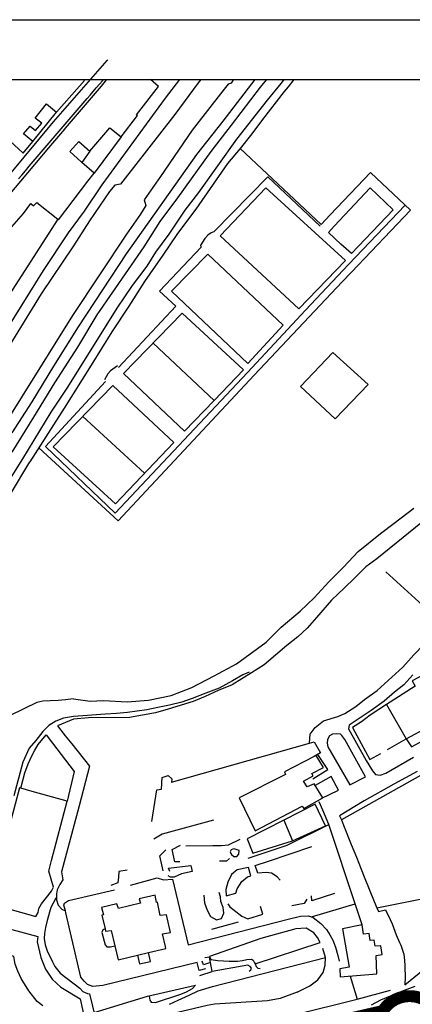
# Model space of a CAD drawing. Extents: x 418760 to 422960, y 4123356 to 4126326.
# Drawn here: x 422280 to 422444, y 4125914 to 4126326 of the extents above; entities that cross this region are included whole.
import ezdxf

# ---------------------------------------------------------------- set-up
doc = ezdxf.new("R2010")
doc.units = 0
doc.header["$LTSCALE"] = 150
doc.header["$MEASUREMENT"] = 0
doc.layers.get('0').update_dxf_attribs({"linetype": 'CONTINUOUS'})
for name, color, linetype in [('BASE-CIUDAD', 251, 'CONTINUOUS'), ('JERARQUIA', 7, 'CONTINUOUS'), ('SELLO', 7, 'CONTINUOUS')]:
    doc.layers.add(name, color=color, linetype=linetype)

# ---------------------------------------------------------------- blocks, each defined once
blk = doc.blocks.new('A3')
blk.add_line((0, 297), (420, 297))

msp = doc.modelspace()

# ---------------------------------------------------------------- linework, layer by layer
at = {"layer": 'BASE-CIUDAD'}
for points in [[(422252.18, 4126300.54), (422218.25, 4126260.96), (422217.95, 4126260.39), (422217.91, 4126259.75), (422218.04, 4126259.34), (422247.95, 4126233.95), (422250.35, 4126232.12), (422250.96, 4126231.91), (422251.39, 4126231.91), (422251.6, 4126231.96), (422251.8, 4126232.05), (422294, 4126282.91), (422316.47, 4126308.44), (422316.6, 4126308.61), (422316.71, 4126308.79)], [(422260.75, 4126303.68), (422253.74, 4126295.37), (422262.51, 4126287.26), (422272.11, 4126278.38), (422281.42, 4126269.77), (422285.45, 4126274.69), (422285.44, 4126274.69), (422281.52, 4126277.86)], [(422346.7, 4126300.54), (422340.6, 4126292.71), (422314.17, 4126256.54), (422306.84, 4126245.55), (422300.23, 4126236.5), (422289.77, 4126220.71), (422262.87, 4126177.68), (422244.04, 4126147.91), (422228.96, 4126123.22), (422212.49, 4126097.46), (422198.54, 4126075.3), (422191.18, 4126063.67), (422184.29, 4126052.21), (422174.64, 4126037.53), (422166.78, 4126024.52), (422159.21, 4126014.04), (422154.87, 4126008.67), (422145.59, 4126003.98), (422144.27, 4126002.3), (422126.9, 4125986.87), (422121.45, 4125982.47), (422113.86, 4125977.33)], [(422355.51, 4126300.54), (422354.51, 4126299.18), (422344.69, 4126285.89), (422322.06, 4126256.84), (422319.61, 4126256.36), (422317.5, 4126253.77), (422309.06, 4126241.54), (422302.41, 4126231.06), (422288.9, 4126210.96), (422264.46, 4126171.35), (422255.54, 4126157.01), (422255.1, 4126154.5), (422255.79, 4126153.37)], [(422368.79, 4126300.54), (422368.94, 4126300.16), (422368.17, 4126299.03), (422366.99, 4126298.57), (422365.24, 4126296.53), (422360.35, 4126290.18), (422351.93, 4126279.42), (422338.71, 4126259.97), (422331.88, 4126250.27), (422332.56, 4126247.99), (422330.37, 4126244.26), (422324.49, 4126236.01), (422302.02, 4126201.99), (422270.74, 4126151.99), (422269.69, 4126150.22), (422268.52, 4126148.78), (422267.62, 4126148.12), (422266.8, 4126147.69), (422265.28, 4126147.68)], [(422316.23, 4126300.54), (422313.91, 4126297.84), (422298.98, 4126280.16), (422298.71, 4126279.84), (422291.97, 4126272), (422266.22, 4126241.5)], [(422269.66, 4126123.89), (422281.2, 4126142.04), (422293.03, 4126161.65), (422300.04, 4126172.07), (422320.7, 4126205.04), (422327.1, 4126214.51), (422333.15, 4126222.62), (422336.72, 4126228.39), (422342.38, 4126235.9), (422349.03, 4126245.99), (422354.67, 4126253.41), (422370.59, 4126275.62), (422383.32, 4126291.89), (422389.07, 4126298.95), (422389.18, 4126299.09), (422390.32, 4126300.54)], [(422273.77, 4126235.61), (422281.59, 4126244.55), (422284.57, 4126248.72), (422285.68, 4126247.76), (422287.16, 4126249.16), (422295.81, 4126242.21), (422296.14, 4126241.95), (422308.45, 4126258.03), (422311.06, 4126261.43), (422305.88, 4126265.91), (422305.57, 4126266.18), (422300.89, 4126270.44), (422304.58, 4126274.72), (422309.27, 4126270.68), (422317.64, 4126280.41), (422322.29, 4126276.63), (422329.17, 4126285.47), (422328.71, 4126285.78), (422337.88, 4126297.68), (422334.57, 4126300.54)], [(422276.76, 4126144.9), (422285.81, 4126159.55), (422294.58, 4126173.83), (422304.19, 4126188.71), (422312.28, 4126202.27), (422331.84, 4126230.63), (422338.62, 4126241.21), (422345.96, 4126251.11), (422359.82, 4126270.51), (422368.4, 4126281.43), (422380.48, 4126297.32), (422383.16, 4126300.54)], [(422276.82, 4126152.95), (422285.14, 4126165.97), (422294.24, 4126180.75), (422304.5, 4126197.26), (422314.61, 4126212.7), (422324.49, 4126227.74), (422353.84, 4126269.2), (422364.93, 4126283.13), (422378.29, 4126300.54)], [(422279.41, 4126259), (422280.83, 4126260.65), (422282.32, 4126262.41), (422283.92, 4126264.29), (422285.61, 4126266.28), (422308.09, 4126292.59), (422309.37, 4126294.08), (422310.65, 4126295.57), (422311.92, 4126297.05), (422313.2, 4126298.54), (422314.49, 4126300.07), (422314.9, 4126300.54)], [(422295.35, 4126286.96), (422307.01, 4126300.13), (422306.97, 4126300.17), (422306.55, 4126300.54)], [(422394.36, 4126300.54), (422391.99, 4126297.53), (422390.34, 4126295.51), (422381.33, 4126283.85), (422376.83, 4126277.81), (422372.04, 4126271.78)], [(422286.44, 4126284.4), (422291.07, 4126290.34)], [(422291.07, 4126290.34), (422295.35, 4126286.96)], [(422285.43, 4126274.67), (422285.44, 4126274.69), (422295.35, 4126286.96)], [(422281.52, 4126277.86), (422284.3, 4126281.08), (422286.56, 4126279.27), (422289.14, 4126282.26), (422286.44, 4126284.4)], [(422322.29, 4126276.63), (422311.06, 4126261.43)], [(422287.89, 4126146.69), (422321.06, 4126116.25), (422377.86, 4126177.11), (422414.51, 4126216.07), (422418.39, 4126220.14), (422443.11, 4126246), (422426.34, 4126261.65), (422409.53, 4126243.96), (422405.8, 4126240.05), (422372.04, 4126271.78), (422366.74, 4126265.4), (422353.42, 4126246.42), (422345.82, 4126236.26), (422339.69, 4126227.21), (422332, 4126216.18), (422325.51, 4126205.83), (422318.47, 4126195.18), (422309.75, 4126181.28), (422298.46, 4126163.21), (422284.15, 4126140.86)], [(422309.27, 4126270.68), (422305.88, 4126265.91), (422305.88, 4126265.91)], [(422360.95, 4126236.91), (422383.53, 4126259.85), (422405.35, 4126239.31)], [(422415.93, 4126224.99), (422382.71, 4126255.31), (422363.65, 4126235.27), (422396.47, 4126204.69), (422415.93, 4126224.99)], [(422414.05, 4126231.81), (422408.8, 4126236.63), (422411.27, 4126239.28), (422426.19, 4126255.26), (422435.84, 4126246.13), (422418.41, 4126227.8), (422414.05, 4126231.81)], [(422440.84, 4126248.12), (422417.24, 4126223.24), (422399.24, 4126204.25), (422375.06, 4126178.11), (422319.84, 4126119.43), (422290.73, 4126147.28), (422315.81, 4126174.44)], [(422295.81, 4126242.22), (422295.81, 4126242.21), (422275.6, 4126210.66), (422275.57, 4126210.61)], [(422360.95, 4126236.91), (422359.8, 4126236.45), (422358.51, 4126235.54), (422357.25, 4126234.18), (422355.59, 4126231.48)], [(422321.19, 4126180.22), (422345.12, 4126205.83), (422338.33, 4126212.19), (422355.75, 4126230.53), (422355.59, 4126231.48)], [(422389.95, 4126197.92), (422358.44, 4126227.62), (422343.3, 4126212.17), (422375.23, 4126181.92), (422389.95, 4126197.92)], [(422373.41, 4126179.27), (422347.83, 4126203), (422323.21, 4126177.67), (422348.76, 4126153.61), (422361.15, 4126166.51), (422373.41, 4126179.27)], [(422361.15, 4126166.51), (422335.62, 4126190.41)], [(422425.42, 4126173.13), (422410.7, 4126186.58), (422397.21, 4126172.24), (422411.58, 4126158.87), (422425.42, 4126173.13)], [(422320.81, 4126181.01), (422317.87, 4126178.87), (422316.76, 4126177.65), (422315.32, 4126175.12)], [(422344.27, 4126148.91), (422318.84, 4126172.68), (422293.88, 4126147.15), (422319.87, 4126123.32), (422344.27, 4126148.91)], [(422332.03, 4126136.08), (422306.26, 4126159.81)], [(422276.11, 4126127.3), (422284.15, 4126140.86)], [(422453.22, 4126119.9), (422429.04, 4126100.36), (422424.42, 4126096.91), (422419.71, 4126092.21), (422415.59, 4126088.15), (422410.13, 4126082.99), (422403.8, 4126075.83), (422399.99, 4126071.41), (422396.07, 4126067.67), (422391.43, 4126064.07), (422381.95, 4126056.04), (422376.64, 4126052.7), (422368.58, 4126047.62), (422362.8, 4126045.32), (422357.31, 4126042.79), (422352.38, 4126040.76), (422341.97, 4126037.52), (422336.6, 4126036.05), (422325.76, 4126033.98), (422308.63, 4126033.84), (422302.41, 4126033.28), (422295.69, 4126030.56), (422298.97, 4126026.44), (422301.68, 4126023.05), (422309.12, 4126013.73), (422304.71, 4125997.16), (422297.39, 4125969.61), (422297.96, 4125966.24), (422296.66, 4125964.28), (422295.64, 4125961.98), (422295.32, 4125960.34), (422295.33, 4125958.81), (422295.33, 4125957.91), (422296.05, 4125955.62), (422297.51, 4125953.92), (422299.05, 4125953.25), (422299.05, 4125953.25)], [(422302.36, 4126041.84), (422309.38, 4126040.79), (422314.95, 4126041.13), (422324.81, 4126040.55), (422333.69, 4126041.3), (422343.14, 4126043.16), (422351.83, 4126046.5), (422361.15, 4126051.38), (422370.5, 4126056.42), (422382.8, 4126065.5), (422387.6, 4126070.26), (422389.13, 4126071.77), (422397.06, 4126078.51), (422402.8, 4126084.01), (422409, 4126090.67), (422415.1, 4126096.86), (422421.23, 4126103.35), (422430.52, 4126110.85), (422436.24, 4126115.25), (422444.47, 4126121.47)], [(422400.86, 4126023.26), (422400.86, 4126023.26), (422401.21, 4126027.07), (422403.23, 4126029.89), (422406.79, 4126032.63), (422412.78, 4126034.47), (422415.65, 4126035.72), (422420.27, 4126038.6), (422423.82, 4126041.62), (422429.22, 4126045.34), (422439.89, 4126054.99), (422444.4, 4126060.22), (422448.65, 4126064.58), (422452.92, 4126070.03), (422455.75, 4126074.06), (422432.83, 4126094.87)], [(422375.78, 4126052.99), (422373.14, 4126051.83), (422368.77, 4126049.3), (422363.27, 4126046.34), (422357.61, 4126044.19), (422351.89, 4126041.94), (422347.59, 4126040.48), (422342.51, 4126039.21), (422337.56, 4126038.16), (422333.03, 4126037.2), (422324.88, 4126036.13), (422320.37, 4126035.77), (422315.75, 4126035.4), (422306.34, 4126034.74), (422302.34, 4126034.51), (422298.25, 4126033.76), (422295.07, 4126032.54), (422292.08, 4126030.73), (422289.56, 4126028.17), (422286.66, 4126024.44), (422283.95, 4126021.19), (422281.31, 4126015.43), (422277.53, 4126001.33)], [(422444.01, 4126051.81), (422440.29, 4126047.67), (422436.41, 4126044.59), (422432.07, 4126040.8), (422426.64, 4126037.02), (422422.05, 4126033.86), (422417.49, 4126030.86), (422417.22, 4126029.3), (422424.62, 4126016.04), (422427.21, 4126011.69), (422428.5, 4126010.25), (422430.48, 4126009.9), (422432.71, 4126010.72), (422444.36, 4126017.52)], [(422449.07, 4126052.13), (422443.79, 4126049.31), (422444.96, 4126047.18), (422433.01, 4126039.48), (422441.31, 4126025.1)], [(422441.31, 4126025.1), (422443.44, 4126021.81), (422484.01, 4126043.78), (422485, 4126044.32)], [(422302.36, 4126041.84), (422299.03, 4126041.38), (422295.98, 4126041.11), (422292.65, 4126041), (422289.58, 4126040.89), (422287.13, 4126040.26), (422276.03, 4126034.87), (422273.01, 4126033.27), (422271.13, 4126032.46), (422267.71, 4126030.99)], [(422433.01, 4126039.48), (422426.25, 4126034.97), (422422.61, 4126032.16), (422418.93, 4126029.86), (422426.04, 4126016.43), (422430.68, 4126019.03)], [(422488.09, 4126032.81), (422414.23, 4125991.27), (422415.15, 4125988.99), (422418.37, 4125980.97), (422420.49, 4125975.69), (422421.5, 4125973.16), (422422.52, 4125970.62), (422423.79, 4125967.46), (422427.92, 4125957.17), (422428.97, 4125954.57), (422483.88, 4125965.49)], [(422424.33, 4126009.29), (422415.6, 4126024.91), (422414.47, 4126026.45), (422413.88, 4126027.04), (422412.05, 4126027.2), (422410.45, 4126027.11), (422409.2, 4126026.37), (422408.37, 4126024.78), (422408.24, 4126023.28), (422408.59, 4126021.8), (422417.73, 4126005.92), (422424.33, 4126009.29)], [(422441.31, 4126025.1), (422450.56, 4126030.15)], [(422280.36, 4126004.51), (422280.37, 4126004.51), (422282.05, 4126010.93), (422283.47, 4126014.67), (422284.96, 4126018.03), (422286.07, 4126020.13), (422287.6, 4126022.69), (422290.95, 4126026.83), (422293.68, 4126023.25), (422302.69, 4126011.43), (422299.83, 4125999.05)], [(422335.06, 4125990.59), (422337.16, 4126003.82), (422339.16, 4126004.15), (422339.38, 4126009), (422341.92, 4126009.75), (422343.46, 4126008.38), (422343.34, 4126007.08), (422400.86, 4126023.26), (422402.93, 4126023.84), (422405.53, 4126019.24), (422402.92, 4126017.74)], [(422433.54, 4126020.61), (422441.31, 4126025.1)], [(422406.43, 4126000.46), (422402.89, 4126006.37), (422399.95, 4126005), (422398.47, 4126007.48), (422402.47, 4126009.66), (422401.91, 4126010.65), (422406.75, 4126013.12), (422403.75, 4126018.16), (422402.93, 4126017.74), (422390.48, 4126011.3), (422390.88, 4126010.24), (422371.58, 4126000.5), (422378.29, 4125986.67), (422397.83, 4125996.93), (422398.54, 4125996.01), (422406.43, 4126000.46)], [(422402.32, 4126008.37), (422408.53, 4126012.33), (422404.38, 4126018.57)], [(422445.79, 4126011.46), (422436.06, 4126006.21), (422423.8, 4125999.28), (422413.44, 4125993), (422414.23, 4125991.27)], [(422405.84, 4126000.13), (422413.07, 4126003.64), (422409.9, 4126009.41), (422403.33, 4126005.66)], [(422294.11, 4125963.1), (422292.04, 4125969.83), (422293.24, 4125974.32), (422299.83, 4125999.05), (422285.18, 4126003.15), (422280.37, 4126004.51), (422279.83, 4126004.66), (422266.99, 4125956.43), (422280.35, 4125952.65), (422286.68, 4125950.85), (422287.61, 4125952.52), (422287.99, 4125954.25), (422289.03, 4125956.17), (422293.23, 4125961.48), (422294.11, 4125963.1)], [(422422.94, 4125947.36), (422420, 4125956.24), (422409.04, 4125989.34), (422406.46, 4125995.29), (422404.95, 4125998.75)], [(422407.53, 4125988.78), (422403.31, 4125997.82), (422390.23, 4125991.12), (422374.89, 4125983.28), (422377.27, 4125977.37), (422393.88, 4125982.57), (422407.53, 4125988.78)], [(422360.88, 4125991.16), (422339.42, 4125985.29), (422335.87, 4125983.16)], [(422390.22, 4125991.13), (422390.23, 4125991.12), (422393.88, 4125982.57)], [(422375.33, 4125975.32), (422391.63, 4125980.7), (422409.04, 4125989.34)], [(422349.3, 4125980.4), (422360.58, 4125980.58), (422364.23, 4125980.51), (422367.16, 4125980.85), (422371.94, 4125983.26)], [(422339.82, 4125969.98), (422338.38, 4125976.22), (422340.93, 4125978.7)], [(422346.76, 4125973.8), (422344.74, 4125973.72), (422343.65, 4125978.89), (422347.03, 4125980.63)], [(422371.47, 4125976.98), (422371.49, 4125978.54), (422369.48, 4125979.2), (422368.87, 4125979.08), (422368.24, 4125978.7), (422367.89, 4125978.17), (422367.83, 4125977.91), (422367.91, 4125977.51), (422368.07, 4125977.17), (422368.31, 4125976.81), (422369.38, 4125976), (422370.6, 4125975.97), (422371.47, 4125976.98)], [(422388.74, 4125966.06), (422387.37, 4125967.46), (422385.03, 4125969.05), (422382.85, 4125969.25), (422379.4, 4125969.03), (422378.23, 4125972.24), (422383.82, 4125973.95), (422401.85, 4125980.21)], [(422367.47, 4125975.09), (422366.2, 4125974.07), (422363.28, 4125973.99)], [(422324.83, 4125970.19), (422321.32, 4125969.73), (422321.16, 4125967.32), (422320.92, 4125965.03), (422318.03, 4125963.8)], [(422342.64, 4125969.68), (422342.09, 4125971.16), (422351.34, 4125972.14), (422352, 4125969.63), (422347.43, 4125968.73), (422344.48, 4125967.3), (422342.9, 4125967.33), (422341.87, 4125967.95)], [(422376.46, 4125967.92), (422375.45, 4125971.34), (422370.75, 4125970.38), (422368.41, 4125968.4), (422366.87, 4125965.27), (422366.01, 4125962.16), (422366.1, 4125959.56), (422370.11, 4125960.62), (422370.74, 4125962.41), (422372.67, 4125965.59), (422375.05, 4125967.43), (422376.46, 4125967.92)], [(422326.23, 4125964.02), (422337.36, 4125966.99), (422340.02, 4125966.16), (422343.72, 4125966.46), (422350.24, 4125939.11), (422392.05, 4125949.72), (422397.15, 4125950.97), (422400.36, 4125951.16), (422401.69, 4125950.76), (422402.5, 4125950.52), (422405.58, 4125947.99), (422408.01, 4125945.43), (422409.35, 4125943.26), (422410.68, 4125941.06), (422411.8, 4125938.02), (422412.77, 4125934.58), (422413.23, 4125932.26)], [(422357.45, 4125929.04), (422354.91, 4125928.41), (422354.06, 4125931.65), (422314.71, 4125922.09), (422310.53, 4125921.63), (422308.3, 4125922.48), (422306.84, 4125923.86), (422305.47, 4125925.55), (422299.27, 4125952.49), (422299.05, 4125953.25), (422298.37, 4125955.61), (422298.64, 4125956.52), (422300.29, 4125957.64), (422319.49, 4125962.02)], [(422295.39, 4125958.86), (422295.33, 4125958.81), (422295.08, 4125958.54), (422292.89, 4125954.62), (422291.35, 4125949.29), (422290.77, 4125946.35), (422290.31, 4125943.74), (422290.18, 4125941.77), (422290.6, 4125939.08), (422291.43, 4125936.5), (422293.6, 4125932.01), (422294.67, 4125929.98), (422296.77, 4125927.29), (422305.01, 4125920.95), (422306.28, 4125919.62), (422308.18, 4125918.71), (422309.14, 4125918.64), (422314.04, 4125897.95)], [(422340.98, 4125937.6), (422340.84, 4125938.42), (422339.56, 4125943.6), (422342.88, 4125944.16), (422341.22, 4125951.58), (422338.59, 4125951.33), (422337.45, 4125956.85), (422336.99, 4125956.74), (422336.49, 4125959.79), (422329.76, 4125958.3), (422330.42, 4125956.5), (422321.13, 4125954.19), (422320.46, 4125956.16), (422314.12, 4125954.62), (422314.86, 4125951.66), (422314.28, 4125951.44), (422315.56, 4125945.71), (422315.77, 4125944.73), (422318.06, 4125945.09), (422319.62, 4125938.65), (422321.03, 4125932.85), (422329.16, 4125934.79), (422333.7, 4125935.87), (422340.98, 4125937.6)], [(422356.8, 4125959.85), (422357.11, 4125956.55), (422358.24, 4125953.5), (422359.59, 4125950.89), (422362.05, 4125949.45), (422364.14, 4125950.09), (422365.21, 4125952.36), (422364.87, 4125954.61), (422363.93, 4125957.21), (422363.75, 4125959.14), (422363.25, 4125960.9)], [(422399.86, 4125958.21), (422398.68, 4125956.31), (422393.5, 4125955.38)], [(422411.39, 4125960.51), (422401.91, 4125957.51), (422401.79, 4125959.47)], [(422366.82, 4125956.22), (422367.69, 4125954.94), (422372.66, 4125951.04), (422375.16, 4125949.87), (422381.47, 4125951.88), (422380.46, 4125955.12)], [(422401.61, 4125950.74), (422401.69, 4125950.76), (422420, 4125956.24)], [(422428.97, 4125954.57), (422429.67, 4125953.03), (422432.68, 4125953.64), (422434.58, 4125949.61), (422435.44, 4125947.79), (422437.15, 4125943.27), (422438.52, 4125940.04), (422438.98, 4125938.96), (422439.93, 4125936.35), (422440.36, 4125935.16), (422440.45, 4125933.88), (422440.68, 4125930.75), (422440.73, 4125929.58), (422440.89, 4125925.87), (422440.7, 4125922.42), (422450.39, 4125930.26)], [(422262.54, 4125912.07), (422262.51, 4125915.31), (422262.41, 4125917.95), (422262.49, 4125921.23), (422262.82, 4125924.19), (422263.06, 4125927.51), (422263.19, 4125930.53), (422263.45, 4125933.88), (422263.89, 4125937.01), (422264.54, 4125940.53), (422266.1, 4125948.15), (422276.6, 4125945.41), (422287.45, 4125942.57), (422287.25, 4125940.26), (422288.77, 4125933.71), (422290.71, 4125928.93), (422292.1, 4125926.82), (422293.56, 4125924.7), (422297.1, 4125921.31), (422305.17, 4125916.56), (422307.19, 4125907.62)], [(422315.56, 4125945.71), (422314.65, 4125945.38), (422314.29, 4125944.15), (422315.64, 4125939.1), (422316.36, 4125938.17), (422317.83, 4125938.23), (422319.62, 4125938.65), (422319.63, 4125938.65)], [(422378.18, 4125931.16), (422405.3, 4125940.04), (422404.22, 4125942.15), (422402.66, 4125944.13), (422399.55, 4125946.08), (422395.28, 4125945.74), (422380.58, 4125941.76), (422359.19, 4125934.13), (422359.72, 4125932.92), (422362.59, 4125932.54), (422367.35, 4125932.24), (422370.81, 4125932.2), (422372.93, 4125932.55), (422374.71, 4125932.92), (422376.67, 4125933.01), (422377.46, 4125932.65), (422378.02, 4125931.56), (422378.18, 4125931.16), (422378.64, 4125930.05), (422379.34, 4125929.35), (422380.37, 4125929.12)], [(422371.17, 4125948.48), (422359.99, 4125945.53)], [(422429, 4125926.88), (422428.7, 4125934.66), (422431.2, 4125935.07), (422430.74, 4125938.68), (422428.33, 4125938.48), (422427.92, 4125941.08), (422426.21, 4125940.93), (422425.85, 4125943.76), (422423.43, 4125943.52), (422422.94, 4125947.36), (422414.65, 4125945.71), (422417.53, 4125929.76), (422413.64, 4125929.02), (422413.78, 4125925.65), (422429, 4125926.88)], [(422342.52, 4125914.28), (422346.06, 4125915.91), (422350.71, 4125918.06), (422354.51, 4125919.81), (422360.43, 4125921.67), (422407.53, 4125933.78), (422406.47, 4125937.58)], [(422289.54, 4125913.53), (422287.25, 4125915.45), (422283.72, 4125919.89), (422280.56, 4125925.06), (422279.11, 4125928.13), (422278.11, 4125930.95), (422277.54, 4125934.14), (422274.97, 4125934.99), (422274.15, 4125924.2), (422273.68, 4125916.59), (422273.57, 4125910.93)], [(422329.16, 4125934.79), (422329.16, 4125934.79), (422330.01, 4125931.16), (422334.56, 4125932.06), (422333.7, 4125935.87), (422333.7, 4125935.87)], [(422355.12, 4125926.29), (422360.25, 4125927.86), (422359.13, 4125933.89), (422357.23, 4125933.63)], [(422395.7, 4125919.3), (422401.12, 4125921.89), (422404.39, 4125924.42), (422406.61, 4125927.5), (422407.49, 4125930.56), (422407.53, 4125933.78)], [(422359.12, 4125931.51), (422356.62, 4125930.7), (422356.1, 4125932.23)], [(422375.76, 4125928.06), (422376.36, 4125928.57), (422376.65, 4125929.29), (422376.14, 4125929.99), (422375.15, 4125930.57), (422360.25, 4125927.86)], [(422417.88, 4125925.98), (422420.79, 4125916.36), (422434.7, 4125920.12)], [(422311.1, 4125910.78), (422333.33, 4125917.6), (422353.32, 4125922.19)], [(422347.15, 4125918.5), (422349.51, 4125919.46), (422352.14, 4125920.77), (422353.32, 4125922.19)], [(422426.83, 4125914.03), (422430.65, 4125916.06), (422434.73, 4125917.7), (422439.5, 4125919.69), (422445.01, 4125921.86)], [(422395.7, 4125919.3), (422388.61, 4125916.71), (422383.44, 4125915.67), (422361.25, 4125914.27), (422358.13, 4125913.77), (422315.28, 4125903.49), (422314.43, 4125906.1)], [(422333.99, 4125917.67), (422334.31, 4125915.94), (422334.87, 4125915.15), (422336.69, 4125915.01), (422347.15, 4125918.5)], [(422339.65, 4125896.88), (422394.54, 4125909.85), (422420.79, 4125916.36)]]:
    msp.add_lwpolyline(points, dxfattribs=at)
at = {"layer": 'JERARQUIA', "color": 241, "const_width": 5}
msp.add_lwpolyline([(421923.18, 4125954.42), (421960.27, 4125889.56), (421994.45, 4125836.62), (422004.55, 4125824.63), (422017.5, 4125819.59), (422033.28, 4125819.59), (422433.19, 4125911.8)], dxfattribs=at)
msp.add_lwpolyline([(422429.81, 4125901.86, 53.991152), (422429.65, 4125902.82, 0.138177)], format="xyb", dxfattribs=at)
at = {"layer": 'SELLO', "color": 7}
msp.add_lwpolyline([(418784.74, 4123655.54), (418784.74, 4126300.54), (422934.74, 4126300.54), (422934.74, 4123655.54)], close=True, dxfattribs=at)

# ---------------------------------------------------------------- block references
at = {"xscale": 10.00000000000001, "yscale": 10.00000000000001, "zscale": 10.00000000000001}
msp.add_blockref('A3', (418759.74, 4123355.54), dxfattribs=at)

doc.saveas('drawing.dxf')
